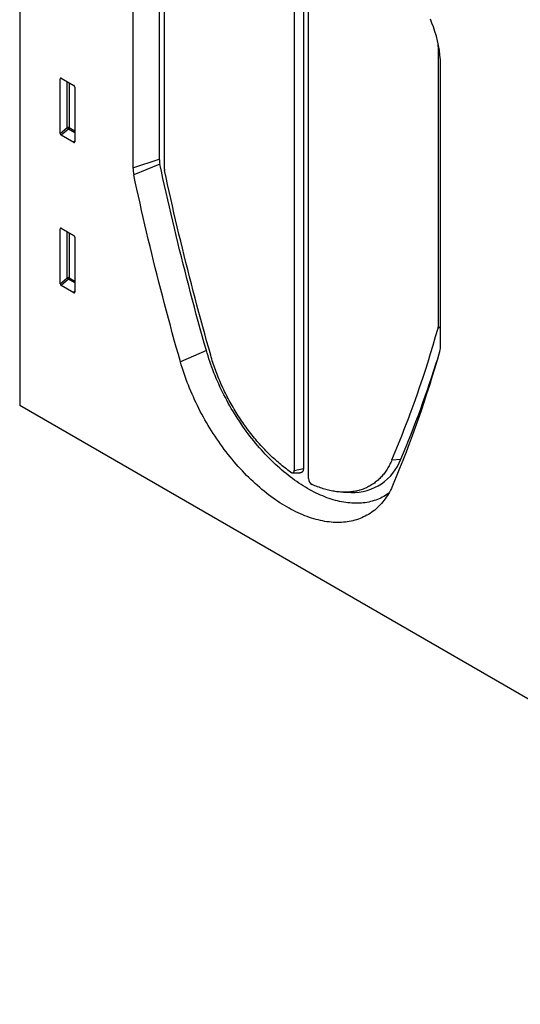
# Model space of a CAD drawing. Units: millimetres. Extents: x -735 to 749, y -277 to 975.
# Drawn here: x -604 to -433, y -277 to 58 of the extents above; entities that cross this region are included whole.
import ezdxf

# ---------------------------------------------------------------- set-up
doc = ezdxf.new("R2010")
doc.units = ezdxf.units.MM
doc.layers.add('133771', color=7, linetype='Continuous', lineweight=25)
doc.layers.add('TANGENT_EDGES', color=4, linetype='Continuous', lineweight=25)

# ---------------------------------------------------------------- blocks, each defined once
blk = doc.blocks.new('1042676-M_C_ISOMETRIC VIEW')
at = {"layer": '133771'}
for p, q in [((5858.04, 573.04), (5858.04, 300.06)), ((5951.44, 488.5), (5951.44, 278)), ((5954.56, 488.77), (5954.56, 278.65)), ((5956.25, 275.23), (5956.25, 485.72)), ((5905.54, 479.41), (5905.54, 383.92)), ((5896.57, 476.42), (5896.57, 380.93)), ((5907.28, 380.43), (5907.28, 475.95)), ((6000.41, 422.19), (6000.41, 326.67)), ((6001.22, 320.52), (6001.22, 416)), ((5871.82, 392.59), (5871.82, 411.24)), ((5872.17, 411.44), (5876.43, 408.98)), ((5876.77, 408.38), (5876.77, 389.73)), ((5876.44, 389.51), (5872.16, 391.98)), ((5871.82, 341.51), (5871.82, 360.16)), ((5872.17, 360.36), (5876.43, 357.91)), ((5876.77, 357.31), (5876.77, 338.66)), ((5876.44, 338.43), (5872.16, 340.9)), ((6210.88, 96.36), (5858.04, 300.06)), ((5950.8, 277.19), (5953.36, 277.14)), ((5968.24, 270.57), (5970.79, 270.52))]:
    blk.add_line(p, q, dxfattribs=at)
at = {"layer": '133771', "flags": 128}
for points in [[(5998.77, 428.86), (5998.28, 430.18), (5997.78, 431.49)], [(5921.54, 318.81), (5920.84, 321.26), (5920.16, 323.71), (5919.48, 326.16), (5918.8, 328.61), (5918.13, 331.06), (5917.47, 333.51), (5916.82, 335.95), (5916.18, 338.4), (5915.54, 340.84), (5914.9, 343.29), (5914.28, 345.73), (5913.66, 348.17), (5913.05, 350.61), (5912.44, 353.05), (5911.85, 355.48), (5911.25, 357.92), (5910.67, 360.35), (5910.09, 362.78), (5909.52, 365.21), (5908.96, 367.64), (5908.41, 370.07), (5907.86, 372.5), (5907.32, 374.92), (5906.78, 377.34), (5906.25, 379.77), (5905.73, 382.19)], [(5912.7, 314.94), (5912.01, 317.41), (5911.32, 319.87), (5910.63, 322.33), (5909.96, 324.78), (5909.29, 327.24), (5908.62, 329.7), (5907.97, 332.15), (5907.32, 334.61), (5906.68, 337.06), (5906.04, 339.52), (5905.42, 341.97), (5904.79, 344.42), (5904.18, 346.86), (5903.57, 349.31), (5902.97, 351.76), (5902.38, 354.2), (5901.79, 356.65), (5901.22, 359.09), (5900.64, 361.53), (5900.08, 363.97), (5899.52, 366.4), (5898.97, 368.84), (5898.43, 371.27), (5897.89, 373.7), (5897.36, 376.13), (5896.84, 378.56)], [(5923.02, 317.14), (5922.33, 319.57), (5921.64, 322.01), (5920.97, 324.44), (5920.3, 326.87), (5919.64, 329.3), (5918.98, 331.73), (5918.33, 334.16), (5917.69, 336.59), (5917.06, 339.01), (5916.43, 341.44), (5915.81, 343.86), (5915.2, 346.29), (5914.59, 348.71), (5913.99, 351.13), (5913.39, 353.55), (5912.81, 355.96), (5912.23, 358.38), (5911.66, 360.79), (5911.09, 363.21), (5910.53, 365.62), (5909.98, 368.03), (5909.44, 370.44), (5908.9, 372.84), (5908.37, 375.25), (5907.84, 377.65), (5907.33, 380.05)], [(5983.63, 270.22), (5983.45, 270.1), (5982.95, 269.76), (5982.44, 269.44), (5981.92, 269.13), (5981.39, 268.85), (5980.85, 268.58), (5980.3, 268.33), (5979.74, 268.1), (5979.17, 267.89), (5978.59, 267.7), (5978, 267.52), (5977.41, 267.37), (5976.8, 267.23), (5976.19, 267.11), (5975.57, 267.01), (5974.94, 266.93), (5974.3, 266.87), (5973.66, 266.83), (5973, 266.8), (5972.35, 266.8), (5971.68, 266.81), (5971.01, 266.84), (5970.33, 266.9), (5969.65, 266.97), (5968.96, 267.06), (5968.27, 267.17), (5967.57, 267.3), (5966.87, 267.44), (5966.16, 267.61), (5965.45, 267.79), (5964.74, 267.99), (5964.02, 268.21), (5963.3, 268.45), (5962.57, 268.71), (5961.85, 268.99), (5961.12, 269.28), (5960.38, 269.59), (5959.65, 269.92), (5958.92, 270.27), (5958.18, 270.64), (5957.44, 271.02), (5956.71, 271.42), (5955.97, 271.84), (5955.23, 272.27), (5954.49, 272.72), (5953.76, 273.19), (5953.02, 273.68), (5952.29, 274.18), (5951.55, 274.69), (5950.82, 275.22), (5950.09, 275.77), (5949.37, 276.34), (5948.64, 276.91), (5947.92, 277.51), (5947.2, 278.12), (5946.49, 278.74), (5945.78, 279.38), (5945.07, 280.03), (5944.37, 280.69), (5943.67, 281.37), (5942.98, 282.06), (5942.29, 282.77), (5941.6, 283.48), (5940.93, 284.21), (5940.26, 284.95), (5939.59, 285.71), (5938.93, 286.47), (5938.28, 287.25), (5937.64, 288.03), (5937, 288.83), (5936.37, 289.64), (5935.75, 290.45), (5935.14, 291.28), (5934.53, 292.12), (5933.93, 292.96), (5933.35, 293.82), (5932.77, 294.68), (5932.2, 295.55), (5931.64, 296.43), (5931.09, 297.31), (5930.55, 298.2), (5930.01, 299.1), (5929.49, 300), (5928.98, 300.91), (5928.48, 301.83), (5928, 302.75), (5927.52, 303.67), (5927.05, 304.6), (5926.6, 305.54), (5926.16, 306.47), (5925.73, 307.41), (5925.31, 308.36), (5924.9, 309.3), (5924.51, 310.25), (5924.12, 311.2), (5923.76, 312.15), (5923.4, 313.1), (5923.06, 314.05), (5922.73, 315), (5922.41, 315.96), (5922.1, 316.91), (5921.81, 317.86), (5921.54, 318.81)], [(5985.09, 273.15), (5984.8, 272.49), (5984.5, 271.84), (5984.18, 271.21), (5983.85, 270.6), (5983.5, 270), (5983.14, 269.41), (5982.76, 268.84), (5982.37, 268.29), (5981.97, 267.76), (5981.56, 267.24), (5981.13, 266.74), (5980.69, 266.26), (5980.24, 265.79), (5979.77, 265.35), (5979.3, 264.92), (5978.81, 264.5), (5978.3, 264.11), (5977.79, 263.74), (5977.27, 263.38), (5976.73, 263.04), (5976.18, 262.72), (5975.62, 262.42), (5975.06, 262.14), (5974.48, 261.88), (5973.89, 261.64), (5973.29, 261.42), (5972.68, 261.21), (5972.06, 261.03), (5971.43, 260.87), (5970.8, 260.72), (5970.15, 260.6), (5969.5, 260.49), (5968.84, 260.41), (5968.17, 260.34), (5967.49, 260.3), (5966.81, 260.27), (5966.11, 260.27), (5965.42, 260.28), (5964.71, 260.32), (5964, 260.37), (5963.28, 260.45), (5962.56, 260.54), (5961.83, 260.66), (5961.1, 260.79), (5960.36, 260.95), (5959.61, 261.12), (5958.87, 261.31), (5958.11, 261.53), (5957.36, 261.76), (5956.6, 262.01), (5955.84, 262.28), (5955.08, 262.57), (5954.31, 262.88), (5953.54, 263.21), (5952.77, 263.56), (5952, 263.92), (5951.22, 264.31), (5950.45, 264.71), (5949.67, 265.13), (5948.9, 265.57), (5948.12, 266.02), (5947.35, 266.5), (5946.57, 266.99), (5945.8, 267.5), (5945.03, 268.03), (5944.26, 268.57), (5943.49, 269.13), (5942.72, 269.7), (5941.96, 270.3), (5941.2, 270.9), (5940.44, 271.53), (5939.68, 272.17), (5938.93, 272.82), (5938.18, 273.49), (5937.44, 274.18), (5936.7, 274.88), (5935.97, 275.59), (5935.24, 276.31), (5934.52, 277.06), (5933.8, 277.81), (5933.09, 278.58), (5932.38, 279.35), (5931.68, 280.15), (5930.99, 280.95), (5930.31, 281.77), (5929.63, 282.59), (5928.96, 283.43), (5928.3, 284.28), (5927.64, 285.14), (5927, 286.01), (5926.36, 286.89), (5925.73, 287.77), (5925.12, 288.67), (5924.51, 289.58), (5923.91, 290.49), (5923.32, 291.41), (5922.74, 292.34), (5922.17, 293.28), (5921.61, 294.23), (5921.07, 295.18), (5920.53, 296.13), (5920.01, 297.09), (5919.49, 298.06), (5918.99, 299.03), (5918.5, 300.01), (5918.02, 300.99), (5917.56, 301.98), (5917.11, 302.97), (5916.67, 303.96), (5916.24, 304.95), (5915.82, 305.95), (5915.42, 306.94), (5915.03, 307.94), (5914.66, 308.94), (5914.3, 309.94), (5913.95, 310.95), (5913.62, 311.95), (5913.3, 312.95), (5912.99, 313.95), (5912.7, 314.94)], [(5950.19, 277.43), (5949.71, 277.77), (5949.24, 278.11), (5948.76, 278.47), (5948.29, 278.83), (5947.82, 279.2), (5947.35, 279.58), (5946.88, 279.96), (5946.41, 280.35), (5945.94, 280.75), (5945.48, 281.15), (5945.01, 281.56), (5944.55, 281.98), (5944.09, 282.41), (5943.64, 282.84), (5943.18, 283.27), (5942.73, 283.72), (5942.28, 284.17), (5941.83, 284.62), (5941.38, 285.09), (5940.94, 285.55), (5940.5, 286.03), (5940.06, 286.51), (5939.63, 286.99), (5939.2, 287.48), (5938.77, 287.98), (5938.34, 288.48), (5937.92, 288.98), (5937.5, 289.5), (5937.09, 290.01), (5936.67, 290.53), (5936.27, 291.06), (5935.86, 291.59), (5935.46, 292.13), (5935.06, 292.67), (5934.67, 293.21), (5934.28, 293.76), (5933.9, 294.31), (5933.52, 294.87), (5933.14, 295.43), (5932.77, 295.99), (5932.4, 296.56), (5932.04, 297.13), (5931.68, 297.71), (5931.32, 298.28), (5930.98, 298.86), (5930.63, 299.45), (5930.29, 300.04), (5929.96, 300.63), (5929.63, 301.22), (5929.3, 301.81), (5928.98, 302.41), (5928.67, 303.01), (5928.36, 303.61), (5928.06, 304.22), (5927.76, 304.82), (5927.47, 305.43), (5927.18, 306.04), (5926.9, 306.65), (5926.62, 307.26), (5926.35, 307.87), (5926.09, 308.49), (5925.83, 309.1), (5925.57, 309.72), (5925.33, 310.34), (5925.09, 310.96), (5924.85, 311.57), (5924.62, 312.19), (5924.4, 312.81), (5924.18, 313.43), (5923.97, 314.05), (5923.77, 314.67), (5923.57, 315.29), (5923.38, 315.91), (5923.19, 316.52), (5923.02, 317.14)], [(5984.68, 281.54), (5984.5, 281.13), (5984.32, 280.73), (5984.13, 280.33), (5983.93, 279.94), (5983.72, 279.56), (5983.51, 279.18), (5983.3, 278.81), (5983.07, 278.45), (5982.85, 278.09), (5982.61, 277.75), (5982.37, 277.41), (5982.12, 277.08), (5981.87, 276.75), (5981.61, 276.43), (5981.35, 276.13), (5981.08, 275.82), (5980.8, 275.53), (5980.52, 275.24), (5980.23, 274.97), (5979.94, 274.7), (5979.64, 274.44), (5979.34, 274.18), (5979.03, 273.94), (5978.71, 273.7), (5978.39, 273.47), (5978.07, 273.25), (5977.74, 273.04), (5977.4, 272.84), (5977.07, 272.64), (5976.72, 272.46), (5976.37, 272.28), (5976.02, 272.11), (5975.66, 271.95), (5975.3, 271.8), (5974.93, 271.65), (5974.56, 271.52), (5974.18, 271.39), (5973.8, 271.28), (5973.41, 271.17), (5973.02, 271.07), (5972.63, 270.98), (5972.23, 270.9), (5971.83, 270.83), (5971.43, 270.76), (5971.02, 270.71), (5970.61, 270.66), (5970.19, 270.62), (5969.78, 270.6), (5969.35, 270.58), (5968.93, 270.57), (5968.5, 270.57), (5968.07, 270.57), (5967.63, 270.59), (5967.2, 270.62), (5966.76, 270.65), (5966.31, 270.69), (5965.87, 270.75), (5965.42, 270.81), (5964.97, 270.88), (5964.52, 270.96), (5964.06, 271.05), (5963.6, 271.14), (5963.14, 271.25), (5962.68, 271.36), (5962.22, 271.49), (5961.75, 271.62), (5961.29, 271.76), (5960.82, 271.91), (5960.35, 272.07), (5959.88, 272.24), (5959.41, 272.41), (5958.93, 272.6), (5958.46, 272.79), (5957.98, 272.99), (5957.51, 273.2)], [(5954.56, 278.65), (5954.55, 278.51), (5954.54, 278.38), (5954.52, 278.25), (5954.5, 278.12), (5954.47, 278), (5954.43, 277.89), (5954.38, 277.79), (5954.33, 277.69), (5954.27, 277.6), (5954.21, 277.51), (5954.14, 277.44), (5954.06, 277.37), (5953.98, 277.31), (5953.89, 277.26), (5953.8, 277.22), (5953.71, 277.18), (5953.61, 277.16), (5953.5, 277.15), (5953.39, 277.14), (5953.36, 277.14)], [(5950.19, 277.43), (5950.28, 277.37), (5950.37, 277.32), (5950.46, 277.27), (5950.55, 277.24), (5950.64, 277.21), (5950.72, 277.2), (5950.8, 277.19), (5950.88, 277.2), (5950.96, 277.21), (5951.03, 277.23), (5951.1, 277.26), (5951.16, 277.3), (5951.22, 277.35), (5951.27, 277.41), (5951.32, 277.47), (5951.36, 277.54), (5951.39, 277.62), (5951.41, 277.71), (5951.43, 277.8), (5951.44, 277.9), (5951.44, 278)]]:
    blk.add_lwpolyline(points, dxfattribs=at)
at = {"layer": '133771'}
for centre, radius, start, end in [((5963, 415.37), 38.23, 0.9539, 20.6699), ((5978.83, 422.18), 21.58, 0.0236, 3.051), ((5913.87, 383.97), 8.33, 180.3766, 192.393), ((5907.95, 381), 11.38, 180.3766, 192.393), ((5909.11, 380.44), 1.82, 180.3764, 192.391), ((5632.02, 430.19), 382.71, 337.1442, 344.2552), ((5999.2, 326.66), 1.21, 344.7923, 0.5657), ((5628.32, 423.54), 387.17, 337.1441, 344.2517), ((5993.65, 320.44), 7.57, 344.7892, 0.5659), ((5640.96, 428.26), 376.42, 337.1053, 342.7019), ((5971.42, 287.91), 17.41, 267.9266, 339.4964), ((5958.66, 275.31), 2.41, 182.1308, 241.5346)]:
    blk.add_arc(centre, radius, start, end, dxfattribs=at)
for centre, major_axis, ratio, start_param, end_param in [((5872.18, 411.02), (-0.258, 0.446), 0.560226, 5.512943, 7.053581), ((5876.41, 408.58), (-0.25, 0.433), 0.595062, 3.942156, 5.482794), ((5872.18, 392.41), (-0.218, 0.463), 0.616456, 0.91829, 2.415633), ((5876.41, 389.97), (-0.245, 0.492), 0.533247, 2.464789, 3.962133), ((5872.18, 359.94), (-0.258, 0.446), 0.560226, 5.512943, 7.053581), ((5876.41, 357.5), (-0.25, 0.433), 0.595062, 3.942156, 5.482794), ((5872.18, 341.34), (-0.218, 0.463), 0.616456, 0.91829, 2.415633), ((5876.41, 338.9), (-0.245, 0.492), 0.533247, 2.464789, 3.962133)]:
    blk.add_ellipse(centre, major_axis=major_axis, ratio=ratio, start_param=start_param, end_param=end_param, dxfattribs=at)
at = {"layer": 'TANGENT_EDGES'}
for p, q in [((6000.61, 422.23), (6000.41, 422.19)), ((5872.32, 411.35), (5871.82, 411.24)), ((5874.18, 394.62), (5874.18, 410.28)), ((5874.82, 409.91), (5874.82, 394.59)), ((5871.82, 392.59), (5874.18, 394.62)), ((5874.62, 394.1), (5872.16, 391.98)), ((5876.77, 392.86), (5874.62, 394.1)), ((5874.82, 394.59), (5876.77, 393.46)), ((5876.44, 389.51), (5876.77, 390)), ((5896.57, 380.93), (5905.54, 383.92)), ((5905.73, 382.19), (5896.84, 378.56)), ((5872.32, 360.28), (5871.82, 360.16)), ((5874.18, 343.55), (5874.18, 359.2)), ((5874.82, 358.83), (5874.82, 343.52)), ((5871.82, 341.51), (5874.18, 343.55)), ((5874.62, 343.03), (5872.16, 340.9)), ((5876.77, 341.78), (5874.62, 343.03)), ((5874.82, 343.52), (5876.77, 342.39)), ((5876.44, 338.43), (5876.77, 338.92)), ((6001.22, 326.44), (6000.37, 326.34)), ((6000.41, 326.67), (6001.22, 326.84)), ((5921.54, 318.81), (5912.7, 314.94)), ((5984.68, 281.54), (5987.72, 281.82)), ((5951.44, 278), (5954.56, 278.65))]:
    blk.add_line(p, q, dxfattribs=at)
for centre, radius, start, end in [((5874.47, 393.9), 0.778, 62.7619, 111.4554), ((5876.11, 395.79), 2.25, 211.3155, 228.6461), ((5874.05, 394.63), 0.776, 317.3803, 357.2082), ((5874.47, 342.82), 0.778, 62.7619, 111.4554), ((5876.11, 344.72), 2.25, 211.3155, 228.6461), ((5874.05, 343.55), 0.776, 317.3803, 357.2082)]:
    blk.add_arc(centre, radius, start, end, dxfattribs=at)

msp = doc.modelspace()

# ---------------------------------------------------------------- block references
at = {"layer": '133771'}
msp.add_blockref('1042676-M_C_ISOMETRIC VIEW', (-6461.62, -373.11), dxfattribs=at)

doc.saveas('drawing.dxf')
